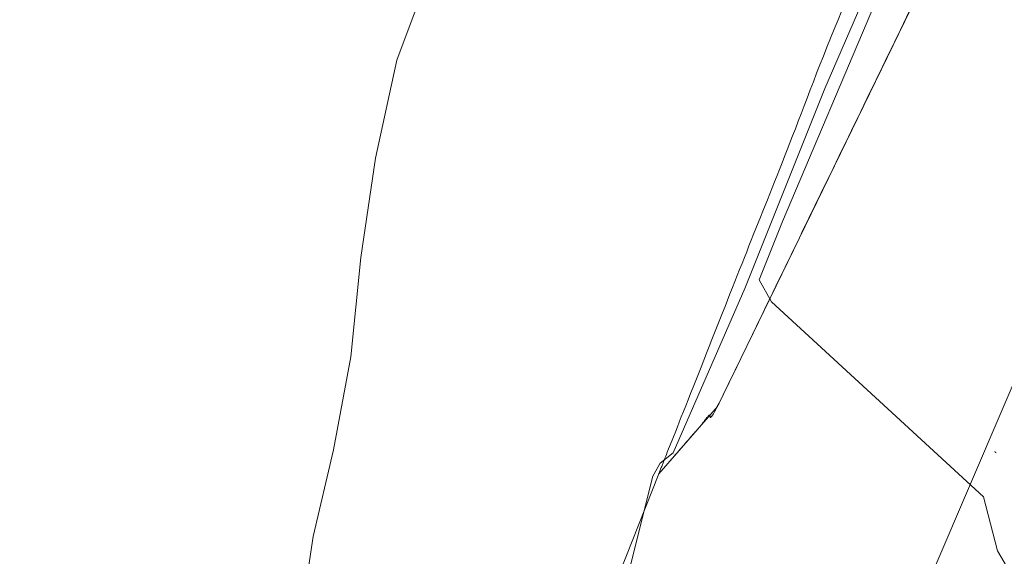
# Model space of a CAD drawing. Units: metres. Extents: x 228999 to 230001, y 3177500 to 3178001.
# Drawn here: x 229045 to 229054, y 3177627 to 3177632 of the extents above; entities that cross this region are included whole.
import ezdxf

# ---------------------------------------------------------------- set-up
doc = ezdxf.new("R2010")
doc.units = ezdxf.units.M
doc.header["$LTSCALE"] = 0.75
for name, pattern in [('BANCAL', [0]), ('DGN3', [12.291144, 8.194096, -4.097048]), ('MUROL', [0])]:
    doc.linetypes.add(name, pattern=pattern)
for name, color, linetype, lineweight, true_color in [('1011', 7, 'Continuous', 0, 0xebc278), ('1346', 7, 'BANCAL', 0, 0x686868), ('1347', 7, 'MUROL', 0, 0xbfbfbf), ('1646', 7, 'Continuous', 0, 0x000000), ('1920', 7, 'Continuous', 0, 0x000000), ('5011', 7, 'Continuous', 0, 0xcdaa66)]:
    doc.layers.add(name, color=color, linetype=linetype, lineweight=lineweight, true_color=true_color)
doc.layers.add('1353', color=1, linetype='DGN3', lineweight=0)
doc.layers.add('1354', color=1, linetype='DGN3', lineweight=0)

msp = doc.modelspace()

# ---------------------------------------------------------------- linework, layer by layer
at = {"layer": '1011', "lineweight": 0, "extrusion": (1.307312583666888e-06, 0, 0.9999999999991455), "elevation": 234.2993745814597, "flags": 128}
msp.add_lwpolyline([(228999.9996938932, 3177520.718756983), (229000.3736938929, 3177520.479000001), (229001.2006938937, 3177520.193), (229002.0266938929, 3177520.175000001), (229003.0796938932, 3177520.422000001), (229003.8956938929, 3177520.795), (229004.6266938934, 3177521.203), (229005.3896938929, 3177521.737), (229006.0476938936, 3177522.284), (229006.8546938936, 3177523.048), (229007.5276938931, 3177523.926000001), (229008.1226938929, 3177524.755999999), (229009.2696938927, 3177526.186000001), (229009.8926938934, 3177526.914999999), (229012.0626938932, 3177529.23), (229012.7586938927, 3177530.088), (229014.6096938934, 3177532.522), (229015.8026938934, 3177534.142000001), (229016.2656938929, 3177534.817), (229017.2976938936, 3177536.382999999), (229017.8206938936, 3177537.083000001), (229018.7516938934, 3177538.621), (229019.7716938932, 3177540.618000001), (229020.1386938936, 3177541.450999999), (229020.4466938929, 3177542.259), (229020.8686938932, 3177543.198999999), (229021.2616938932, 3177543.971999999), (229021.7556938932, 3177544.774), (229023.2346938934, 3177547.488), (229023.8986938934, 3177548.489), (229024.4306938931, 3177549.335000001), (229024.8676938929, 3177550.070000001), (229025.4216938934, 3177550.897), (229026.4856938927, 3177552.589), (229027.0046938931, 3177553.331), (229027.4806938929, 3177554.109999999), (229028.6006938929, 3177555.868000001), (229029.0756938936, 3177556.648), (229030.1616938926, 3177558.321), (229030.6366938931, 3177559.1), (229031.1566938927, 3177559.842), (229031.8116938931, 3177560.698000001), (229032.8306938934, 3177562.159), (229034.5596938927, 3177564.314999999), (229035.1646938931, 3177565.022), (229036.3486938936, 3177566.497), (229036.9146938931, 3177567.16), (229037.4466938929, 3177568.005999999), (229037.9856938927, 3177568.77), (229038.5146938929, 3177569.388000001), (229039.1536938931, 3177570.181), (229040.2496938931, 3177571.463), (229040.8566938929, 3177572.129000001), (229042.6136938931, 3177574.184), (229043.1966938929, 3177574.91), (229043.7916938936, 3177575.74), (229044.1246938931, 3177576.488), (229044.4606938931, 3177577.193), (229044.7416938927, 3177578.077), (229045.1396938929, 3177579.026000001), (229045.5056938931, 3177580.915999999), (229044.5576938934, 3177581.039999999), (229044.7426938929, 3177581.775), (229044.8956938929, 3177582.83), (229045.5096938929, 3177582.715), (229045.9546938931, 3177584.979000001), (229046.1296938931, 3177585.834000001), (229046.4866938929, 3177587.65), (229046.6426938934, 3177588.409), (229046.8396938929, 3177589.301000001), (229047.0226938931, 3177590.252), (229047.2686938934, 3177591.385), (229047.6226938929, 3177593.206), (229047.6306938931, 3177594.077), (229047.6626938929, 3177595.187999999), (229047.6816938931, 3177596.596999999), (229047.7036938931, 3177598.173), (229047.6586938931, 3177598.899), (229047.5956938931, 3177599.743000001), (229047.5656938927, 3177600.41), (229046.8176938931, 3177601.384), (229045.7496938931, 3177602.373), (229045.0686938931, 3177602.916999999), (229044.4686938926, 3177603.469000001), (229044.3446938929, 3177603.994999999), (229044.3596938934, 3177604.862), (229044.1316938934, 3177605.669), (229043.8616938929, 3177606.473), (229043.4106938934, 3177606.973999999), (229042.9366938931, 3177607.762), (229042.0226938931, 3177609.423), (229041.6526938931, 3177610.198000001), (229040.7306938929, 3177611.446), (229037.1996938934, 3177625.213), (229034.2346938934, 3177634.901000001), (229030.4576938926, 3177646.546), (229028.3766938934, 3177653.642000001), (229029.4276938934, 3177655.23), (229030.0356938934, 3177655.896), (229033.7196938929, 3177660.205), (229034.3236938931, 3177660.913000001), (229034.9446938934, 3177661.683), (229036.0586938936, 3177662.987), (229036.6696938931, 3177663.612), (229037.3946938927, 3177664.102), (229038.3436938926, 3177664.362), (229039.1386938936, 3177664.486), (229039.9646938929, 3177664.736), (229040.8056938931, 3177665.049000001), (229041.7076938926, 3177665.119999999), (229042.6446938927, 3177665.006999999), (229044.4336938936, 3177664.549000001), (229045.3636938931, 3177664.251), (229046.2596938929, 3177663.867000001), (229047.2066938936, 3177663.364), (229048.1506938926, 3177662.902000001), (229049.0686938931, 3177662.499), (229049.9556938934, 3177662.239), (229051.6396938929, 3177661.793), (229052.5486938927, 3177661.780999999), (229053.5166938931, 3177661.795), (229054.2346938934, 3177662.098999999), (229054.9916938927, 3177662.447000001), (229055.6906938927, 3177662.997), (229056.3146938936, 3177663.726), (229056.9506938936, 3177664.559), (229057.5266938929, 3177665.367000001), (229058.7036938931, 3177666.924000001), (229059.8366938933, 3177668.517999999), (229060.4256938931, 3177669.43), (229061.6376938933, 3177671.071), (229063.4416938929, 3177673.584000001), (229065.5886938929, 3177676.454), (229066.7156938931, 3177677.862), (229067.8556938929, 3177679.374), (229068.4506938936, 3177680.204), (229069.0326938929, 3177680.93), (229069.5176938933, 3177681.586999999), (229070.5696938933, 3177682.905999999), (229071.0916938933, 3177683.607000001), (229071.5036938929, 3177684.402000001), (229071.6226938929, 3177685.256999999), (229071.4046938933, 3177685.673), (229070.8766938933, 3177686.354000001), (229070.2076938926, 3177687.002), (229067.6216938936, 3177689.213), (229066.2166938933, 3177690.567), (229065.0166938931, 3177691.937000001), (229064.3126938931, 3177692.501), (229060.7876938929, 3177694.596999999), (229060.0106938931, 3177695.030999999), (229059.1426938933, 3177695.582), (229057.5486938926, 3177696.715), (229056.6996938934, 3177697.288000001), (229055.9986938929, 3177697.811000001), (229053.5746938934, 3177699.271), (229052.7386938931, 3177699.68), (229051.0536938927, 3177700.661), (229050.3146938936, 3177701.140000001), (229049.5356938934, 3177701.615), (229048.8786938929, 3177702.1), (229048.1686938929, 3177702.477), (229047.4456938936, 3177703.018999999), (229042.8676938929, 3177706.703), (229040.2606938931, 3177708.931)], dxfattribs=at)
at = {"layer": '1011', "lineweight": 0, "extrusion": (1.805106284655088e-06, 1.12819142790943e-07, 0.9999999999983644), "elevation": 233.7719559252401, "flags": 128}
msp.add_lwpolyline([(229052.4585790368, 3177580.359973645), (229052.0385790371, 3177580.473973645), (229051.2425790368, 3177580.532973646), (229050.5855790371, 3177580.694973646), (229048.8945790366, 3177580.881973645), (229047.9785790373, 3177580.959973646), (229047.152579037, 3177581.137973646), (229046.3315790375, 3177581.219973646), (229045.681579037, 3177581.237973645), (229045.852579037, 3177582.759973646), (229045.8045790368, 3177583.262973646), (229045.9005790366, 3177584.324973645), (229046.0605790368, 3177585.028973645), (229046.369579037, 3177586.653973645), (229046.6645790371, 3177588.085973645), (229046.8615790368, 3177589.080973646), (229047.0795790371, 3177590.075973645), (229047.3215790368, 3177591.096973645), (229047.5465790373, 3177592.476973645), (229047.6755790371, 3177593.323973645), (229047.6865790371, 3177594.117973647), (229047.7365790368, 3177595.129973646), (229047.7475790368, 3177596.451973645), (229047.7475790368, 3177598.014973646), (229047.7525790366, 3177598.422973646), (229047.7635790375, 3177598.711973645), (229047.6565790366, 3177600.257973645), (229047.6215790375, 3177601.024973646), (229047.4675790375, 3177602.267973645), (229047.1785790366, 3177604.369973645), (229047.0005790373, 3177606.139973646), (229046.7125790375, 3177607.183973646), (229046.2145790368, 3177608.603973646), (229046.6045790375, 3177609.637973646), (229046.8465790371, 3177610.501973646), (229047.1165790366, 3177611.265973647), (229047.9855790366, 3177612.817973645), (229048.2935790368, 3177613.625973646), (229048.2045790371, 3177614.237973645), (229047.879579037, 3177614.438973645), (229047.1695790371, 3177614.816973646), (229046.442579037, 3177615.398973646), (229046.0545790368, 3177616.152973646), (229045.999579037, 3177616.848973645), (229046.1185790371, 3177617.703973645), (229046.4015790368, 3177620.406973645), (229046.7305790368, 3177622.267973645), (229046.9285790366, 3177623.170973646), (229047.0495790368, 3177623.983973645), (229047.5145790368, 3177625.958973647), (229047.6645790371, 3177626.939973645), (229047.8495790366, 3177627.737973645), (229048.0095790368, 3177628.595973646), (229048.102579037, 3177629.510973645), (229048.2365790368, 3177630.428973645), (229048.4345790366, 3177631.330973646), (229049.1165790366, 3177633.157973646), (229049.5685790371, 3177635.028973645), (229049.7215790371, 3177635.968973646), (229049.9695790368, 3177636.750973646), (229050.1735790366, 3177637.571973646), (229050.3265790366, 3177638.511973646), (229050.2375790371, 3177639.390973647), (229050.1955790375, 3177640.191973646), (229050.3675790368, 3177641.153973645), (229050.7795790373, 3177641.949973645), (229051.3655790375, 3177642.634973646), (229051.9355790368, 3177643.256973645), (229052.5205790368, 3177643.941973646), (229053.1035790373, 3177644.667973645), (229053.698579037, 3177645.497973645), (229054.3565790368, 3177646.312973645), (229055.3265790365, 3177647.625973646), (229056.2825790368, 3177649.102973646), (229057.727579037, 3177651.195973646), (229059.056579037, 3177652.928973645), (229059.556579037, 3177653.648973646), (229061.238579037, 3177655.883973645), (229061.9185790368, 3177656.678973645), (229064.3875790373, 3177659.387973646), (229065.0235790373, 3177659.953973645), (229065.823579037, 3177660.531973645), (229066.6495790375, 3177661.049973647), (229067.3395790368, 3177661.454973646), (229068.2595790368, 3177661.814973645), (229069.1495790375, 3177662.049973647), (229070.0005790373, 3177662.239973646), (229070.908579037, 3177662.496973645), (229071.7185790365, 3177662.951973645), (229072.4075790367, 3177663.624973645), (229073.749579037, 3177665.193973646), (229075.2315790367, 3177667.330973646), (229075.760579037, 3177668.217973646), (229076.9845790372, 3177670.498973645), (229077.4475790368, 3177671.174973647), (229077.9725790372, 3177672.102973646), (229078.476579037, 3177673.048973646), (229078.8815790372, 3177673.926973645), (229079.3535790372, 3177674.746973645), (229079.8475790372, 3177675.548973646), (229080.2405790375, 3177676.321973646), (229080.7695790365, 3177677.208973647), (229081.2925790365, 3177677.909973646), (229081.8495790365, 3177678.695973646), (229082.1625790368, 3177679.425973646), (229082.204579037, 3177679.626973646), (229082.254579037, 3177679.780973645), (229082.3105790367, 3177679.925973646), (229082.5635790372, 3177680.313973645), (229082.8725790367, 3177680.813973645), (229083.204579037, 3177681.667973645), (229083.2795790372, 3177682.560973646), (229083.0545790367, 3177683.326973645), (229082.653579037, 3177683.707973646), (229081.9185790367, 3177684.144973645), (229081.135579037, 3177684.393973645), (229080.198579037, 3177684.773973646), (229079.2365790367, 3177685.213973645), (229078.4915790365, 3177685.506973645), (229077.658579037, 3177685.873973645), (229076.9455790375, 3177686.292973645), (229074.3925790372, 3177687.556973645), (229069.6835790375, 3177690.281973645), (229068.8655790375, 3177690.712973645), (229067.278579037, 3177691.496973645), (229065.6905790365, 3177692.547973646), (229065.0125790373, 3177693.051973645), (229064.2825790368, 3177693.674973647), (229063.4525790368, 3177694.269973645), (229062.6255790373, 3177694.823973645), (229060.198579037, 3177696.324973645), (229057.7645790368, 3177697.907973646), (229057.0075790375, 3177698.364973646), (229056.3095790365, 3177698.845973646), (229054.7475790368, 3177699.837973645), (229053.1285790368, 3177700.762973646), (229052.1725790375, 3177701.388973646), (229051.3605790366, 3177702.005973645), (229049.1825790373, 3177703.753973646), (229048.516579037, 3177704.360973645), (229047.8435790366, 3177705.050973646), (229047.2345790373, 3177705.724973645), (229046.504579037, 3177706.348973645), (229045.7725790371, 3177707.012973646), (229045.0245790375, 3177707.614973646), (229044.1685790368, 3177708.269973645), (229043.8935790373, 3177708.457973646)], dxfattribs=at)
at = {"layer": '1011', "lineweight": 0, "extrusion": (-6.758217993078036e-07, 4.223886245673772e-08, 0.9999999999997707), "elevation": 231.9794125880149, "flags": 128}
msp.add_lwpolyline([(229061.4591567381, 3177578.836990204), (229062.2631567386, 3177579.043990205), (229062.9941567384, 3177579.451990204), (229063.6081567384, 3177580.035990205), (229064.1751567381, 3177580.698990203), (229064.6821567384, 3177581.336990204), (229065.2241567388, 3177582.059990205), (229065.7811567388, 3177582.845990205), (229066.7911567386, 3177584.429990204), (229067.7071567388, 3177586.171990205), (229068.1471567384, 3177586.865990205), (229068.9361567381, 3177588.639990205), (229069.3711567386, 3177589.415990204), (229070.2451567384, 3177590.886990204), (229070.9421567381, 3177592.613990204), (229071.2141567381, 3177593.328990204), (229071.4571567388, 3177593.785990205), (229072.1141567384, 3177595.142990204), (229072.5031567379, 3177595.765990206), (229072.8681567381, 3177596.639990205), (229073.2011567389, 3177597.386990204), (229073.4871567381, 3177598.213990204), (229073.6851567379, 3177599.115990205), (229073.7721567383, 3177600.112990204), (229073.6601567386, 3177601.011990204), (229073.2811567388, 3177601.909990204), (229072.7471567388, 3177602.671990205), (229072.1121567381, 3177603.405990204), (229071.5061567384, 3177604.039990203), (229070.9971567388, 3177604.741990205), (229070.2961567384, 3177605.532990205), (229068.4111567386, 3177607.488990204), (229067.1131567384, 3177608.789990203), (229065.7671567384, 3177610.168990205), (229064.3751567384, 3177611.358990204), (229063.6841567388, 3177612.026990205), (229063.1561567388, 3177612.707990205), (229062.5501567381, 3177613.340990204), (229061.8651567386, 3177613.925990205), (229061.2651567381, 3177614.477990204), (229060.6551567386, 3177615.151990205), (229060.1051567388, 3177615.850990205), (229058.7311567381, 3177618.135990204), (229058.2191567379, 3177618.878990205), (229057.6501567388, 3177619.556990204), (229056.4531567381, 3177620.885990204), (229055.7871567379, 3177621.493990205), (229055.0611567381, 3177622.075990204), (229054.1991567384, 3177622.544990204), (229053.2811567388, 3177622.678990204), (229052.5941567379, 3177622.501990205), (229051.8821567386, 3177622.115990205), (229051.5221567384, 3177622.232990203), (229050.9921567379, 3177622.685990205), (229050.3101567379, 3177623.230990205), (229049.7601567381, 3177623.929990204), (229049.7851567386, 3177624.405990204), (229050.5071567386, 3177626.353990205), (229050.7931567379, 3177627.495990204), (229050.8621567381, 3177627.613990204), (229050.9801567388, 3177627.708990206), (229051.6421567384, 3177629.225990205), (229052.3791567381, 3177631.068990204), (229052.8391567381, 3177632.134990205), (229053.3791567381, 3177633.147990204), (229054.1691567381, 3177634.727990204), (229055.0501567381, 3177636.582990205), (229055.9591567381, 3177638.399990205), (229056.4781567384, 3177639.287990205), (229057.1231567381, 3177640.373990204), (229057.5251567388, 3177641.136990204), (229057.7451567384, 3177641.485990204), (229057.8871567384, 3177641.725990205), (229058.3771567386, 3177642.525990205), (229058.7131567388, 3177643.048990205), (229059.1371567384, 3177643.683990205), (229059.5191567386, 3177644.305990204), (229059.9961567386, 3177644.996990204), (229060.6541567384, 3177645.963990204), (229061.2071567388, 3177646.851990204), (229062.2591567379, 3177648.457990205), (229063.0361567386, 3177649.694990205), (229063.8651567386, 3177650.813990204), (229064.8791567381, 3177652.050990205), (229067.5631567384, 3177655.604990205), (229070.7361567379, 3177660.009990205), (229071.9701567381, 3177661.632990204), (229073.6921567381, 3177664.138990205), (229075.4861567379, 3177666.828990204), (229076.6971567381, 3177668.868990205), (229077.6711567383, 3177670.527990205), (229078.2631567386, 3177671.580990205), (229079.2641567388, 3177673.389990205), (229080.0141567388, 3177674.719990205), (229080.8561567381, 3177676.179990204), (229081.4271567386, 3177677.302990204), (229081.8231567381, 3177678.034990204), (229082.6281567379, 3177679.603990205), (229082.9961567386, 3177680.436990205), (229083.2451567383, 3177681.218990205), (229083.5341567383, 3177682.004990205), (229083.7561567383, 3177682.846990203), (229084.3151567388, 3177684.664990203), (229084.5571567383, 3177685.528990204), (229084.5941567378, 3177686.376990205), (229084.2841567383, 3177686.909990204), (229083.6971567381, 3177687.296990205), (229082.9681567388, 3177687.652990205), (229081.4631567388, 3177688.441990205), (229079.8381567388, 3177689.180990204), (229079.0551567381, 3177689.428990204), (229078.1841567388, 3177689.752990205), (229077.4551567383, 3177690.107990203), (229077.4141567383, 3177690.104990205), (229074.4641567381, 3177691.173990205), (229073.4831567383, 3177691.591990205), (229071.8921567384, 3177692.415990204), (229070.2291567386, 3177693.378990205), (229068.5501567381, 3177694.278990204), (229067.7081567379, 3177694.769990204), (229066.0071567386, 3177695.687990203), (229065.2561567384, 3177696.062990203), (229064.4451567386, 3177696.411990205), (229062.8381567388, 3177697.172990205), (229061.3211567388, 3177697.857990203), (229060.4591567381, 3177698.326990204), (229059.6161567388, 3177698.817990204), (229058.8651567386, 3177699.191990205), (229058.0231567384, 3177699.682990205), (229057.3471567384, 3177700.145990204), (229056.0501567381, 3177701.178990204), (229055.3641567384, 3177701.763990205), (229054.6641567384, 3177702.286990205), (229053.8311567386, 3177702.654990204), (229053.0701567386, 3177703.151990205), (229052.2901567384, 3177703.626990205), (229051.5201567379, 3177704.247990204), (229050.8981567384, 3177704.817990204), (229050.3481567386, 3177705.516990205), (229049.8551567388, 3177706.282990205), (229049.2741567386, 3177706.855990205), (229047.7751567388, 3177707.831990205), (229047.5581567386, 3177708.016990205)], dxfattribs=at)
at = {"layer": '1011', "lineweight": 0, "extrusion": (0, -9.302721574455114e-09, 1), "elevation": 230.9704396668085, "flags": 128}
msp.add_lwpolyline([(229075.5, 3177600.55000215), (229071.0659999995, 3177606.324002148), (229069.1380000002, 3177608.654002148), (229061.2249999995, 3177617.916002148), (229055.5269999998, 3177624.635002149), (229054.813, 3177625.406002149), (229054.4979999998, 3177625.906002149), (229053.9699999998, 3177626.806002149), (229053.841, 3177627.306002149), (229051.8880000002, 3177629.103002149), (229051.773, 3177629.305002149), (229051.9900000003, 3177629.84500215), (229052.846, 3177631.865002149), (229053.7939999998, 3177633.484002148), (229054.346, 3177634.62900215), (229054.767, 3177635.55000215), (229055.5700000002, 3177637.182002149), (229056.4390000002, 3177638.775002149), (229056.926, 3177639.80100215), (229057.5949999998, 3177641.086002148), (229057.9110000003, 3177641.678002148), (229058.404, 3177642.52700215), (229058.8260000005, 3177643.15200215), (229059.4510000005, 3177644.126002149), (229061.5010000003, 3177646.988002149), (229062.13, 3177647.88800215), (229062.5439999998, 3177648.574002148), (229063.8990000002, 3177650.40200215), (229065.2589999995, 3177651.99300215), (229065.9359999998, 3177652.829002149), (229066.6160000005, 3177653.625002149), (229067.7369999998, 3177655.115002149), (229069.4000000005, 3177657.06000215), (229069.87, 3177657.11700215), (229070.2800000002, 3177656.881002148), (229071.0310000005, 3177656.507002148), (229071.8320000005, 3177656.281002149), (229072.0949999998, 3177656.216002149)], dxfattribs=at)
at = {"layer": '1346'}
msp.add_open_spline([(229050.8480000002, 3177627.516000001, 232.9799999999959), (229050.915, 3177627.685000001, 232.9780000000028), (229052.727, 3177632.264, 232.75), (229055.6799999998, 3177638.346999999, 232.75), (229055.9850000002, 3177638.823000001, 232.75)], degree=1, dxfattribs=at)
at = {"layer": '1347', "extrusion": (0.8015208720383102, -0.3094666019106967, 0.5116587866818991), "elevation": -799661.3478209748, "flags": 128}
msp.add_lwpolyline([(3046834.009857055, 476481.3111376998), (3046843.717240075, 476480.6500485118), (3046849.0240884, 476480.5650846595)], dxfattribs=at)
at = {"layer": '1353', "lineweight": 0}
msp.add_open_spline([(229050.8480000002, 3177627.516000001, 231.1739999999991), (229051.3890000005, 3177628.139, 231.1030000000028), (229054.7860000003, 3177635.132999999, 230.5350000000035), (229058.4749999995, 3177642.356000001, 229.8959999999934), (229064.2309999998, 3177650.488, 230.2510000000038), (229069.1900000005, 3177657.295, 231.1739999999991), (229075.9450000002, 3177667.155, 231.528999999995), (229080.9800000005, 3177675.617000001, 231.8129999999946), (229082.3039999995, 3177679.796, 231.8129999999946)], degree=1, dxfattribs=at)
at = {"layer": '1354', "lineweight": 0}
msp.add_open_spline([(229075.7000000002, 3177601.379000001, 229.6450000000041), (229054.3569999998, 3177627.223, 230.0620000000054), (229053.9450000002, 3177627.723, 230.0709999999963)], degree=1, dxfattribs=at)
at = {"layer": '1646', "lineweight": 0}
for points in [[(229028.795, 3177577.367000001, 236.599000000002), (229032.8090000005, 3177585.698000001, 235.818299999999), (229036.4340000005, 3177593.070000001, 235.4671999999991), (229041.8899999998, 3177605.380999999, 234.7167999999947), (229045.0839999998, 3177613.647, 233.2391999999963), (229048.8959999998, 3177622.581, 232.4018000000069), (229050.8480000002, 3177627.516000001, 232.9618000000046), (229051.3890000005, 3177628.139, 231.1022999999986), (229054.7860000003, 3177635.132999999, 230.5516999999963), (229058.4749999995, 3177642.356000001, 229.9024999999965), (229064.2309999998, 3177650.488, 230.2468999999983), (229069.1900000005, 3177657.295, 231.1692999999941), (229075.9450000002, 3177667.155, 231.5332999999955), (229080.9800000005, 3177675.617000001, 231.8098999999929), (229082.3039999995, 3177679.796, 231.8209999999963), (229082.9050000002, 3177681.155, 233), (229084.5810000002, 3177686.081, 231.9992999999959), (229085.545, 3177690.564, 230.1820000000007), (229085.688, 3177692.199999999, 229.7155999999959), (229085.8169999998, 3177693.679, 229.3178000000044), (229086.3200000002, 3177694.827, 228.8987999999954), (229088.478, 3177694.854000001, 228.8043999999936)], [(229089.523, 3177656.645, 231.2219999999943), (229086.7359999995, 3177652.853, 231.0301000000036), (229079.5089999995, 3177653.628, 231.0489999999991), (229077.4649999998, 3177653.836999999, 230.9303999999975), (229072.0499999998, 3177654.391000001, 230.7400999999954), (229070.8030000002, 3177654.518999999, 230.6573000000062), (229069.569, 3177652.963, 230.0561000000016), (229068.9730000002, 3177652.210999999, 229.9922999999981), (229064.4630000005, 3177646.264, 229.6255999999994), (229062.9050000002, 3177644.002, 229.1083999999973), (229062.4900000003, 3177643.399, 229.0699000000022), (229060.898, 3177641.086999999, 228.995299999995), (229057.8030000002, 3177635.844000001, 229.5007999999943), (229055.71, 3177631.892999999, 229.7945999999938), (229055.3099999995, 3177631.138000001, 229.8996000000043), (229053.392, 3177626.657, 231.7801000000036), (229051.2079999995, 3177620.300000001, 232.2097999999969), (229047.7920000005, 3177612.557, 233), (229045.9680000005, 3177609.050000001, 233.1368999999977), (229044.5209999998, 3177606.268999999, 233.8080000000045)]]:
    msp.add_polyline3d(points, dxfattribs=at)
at = {"layer": '1920', "lineweight": 0}
msp.add_open_spline([(229000, 3177724.456431759, 224.9939420600186), (229002.4989999998, 3177723.0132, 225.9375), (229003.5909000001, 3177720.265000001, 229.3280999999988), (229004.8673999999, 3177717.375900001, 231.8125), (229007.5767000001, 3177713.685799999, 233.9219000000012), (229007.5820000005, 3177711.984999999, 234.8056999999972), (229007.9340000005, 3177711.967, 235.0004000000044), (229009.307, 3177711.898, 235.071100000001), (229024.2000000002, 3177711.15, 235.1434000000008), (229032.8990000002, 3177709.948000001, 235.0454000000027), (229034.085, 3177709.784, 235.0142999999953), (229034.631, 3177709.709000001, 235), (229035.852, 3177709.539999999, 234.6796999999933), (229040.261, 3177708.931, 233.998900000006), (229042.2999999998, 3177708.65, 233.4440000000031), (229043.8940000002, 3177708.458000001, 232.9997000000003), (229047.5580000003, 3177708.017000001, 232.0017999999982), (229052.7139999998, 3177707.396, 231.0001000000047), (229053.0999999995, 3177707.35, 230.5035999999964), (229053.4630000005, 3177707.325999999, 230.0023999999976), (229055.074, 3177707.221999999, 228.9958999999944), (229056.665, 3177707.118000001, 228.0048999999999), (229058.1090000002, 3177707.025, 227.0051999999996), (229060.1610000003, 3177706.892000001, 225.9980000000069), (229062.0930000005, 3177706.767000001, 225.0002999999997), (229063.4680000005, 3177706.676999999, 224.0043000000005), (229063.9000000005, 3177706.65, 223.6840999999986), (229065.0420000005, 3177706.447000001, 223.0013999999937), (229066.8049999998, 3177706.135, 222.0017999999982), (229068.8559999998, 3177705.772, 221), (229071.2769999998, 3177705.343, 219.9958000000042), (229073.5, 3177704.949999999, 219.3263000000006), (229076.307, 3177704.691, 218.8791999999958), (229085.4000000005, 3177703.85, 218.7504000000044), (229093.5999999995, 3177703.65, 219.3407000000007), (229094.886, 3177704.138000001, 219.0016999999934), (229097.1600000002, 3177705.003, 217.9964999999938), (229099.147, 3177705.756999999, 217.0037000000011), (229101.0269999998, 3177706.471999999, 216.0013999999937), (229103.5999999995, 3177707.449999999, 215.5893000000069), (229117.7000000002, 3177709.050000001, 215.8366999999998), (229119.773, 3177709.151000001, 216), (229124.7850000002, 3177709.397, 217.0035999999964), (229128.9529999998, 3177709.602, 217.9992999999959), (229132.397, 3177709.771, 218.9980999999971), (229134, 3177709.85, 219.3274999999994), (229143.9000000005, 3177712.65, 219.5767999999953), (229146.9000000005, 3177713.35, 219.3491000000067), (229147.6109999995, 3177713.001, 219.9986999999965), (229149.0300000002, 3177712.304, 220.995299999995), (229149.108, 3177712.266000001, 221.0503000000026), (229150.4519999995, 3177711.607000001, 222.0035999999964), (229152.005, 3177710.845000001, 223.0053000000044), (229152.2000000002, 3177710.75, 223.1218999999983), (229154.87, 3177710.037, 224.0035000000062), (229155.5980000002, 3177709.843, 224.0693000000028), (229158.2000000002, 3177709.15, 224.3040999999939), (229160.6239999998, 3177707.853, 224.9961000000039), (229162.5, 3177706.85, 225.4557000000059), (229162.9749999995, 3177706.456, 225.6456000000035), (229167.7999999998, 3177702.449999999, 225.3847999999998), (229171.1780000002, 3177698.41, 225.0166000000027), (229172.7149999998, 3177696.571, 225), (229172.9000000005, 3177696.35, 224.9615000000049), (229177.2000000002, 3177695.449999999, 224.4220000000059), (229180.3890000005, 3177694.376, 223.9998000000051), (229187.5999999995, 3177691.949999999, 223.2361999999994), (229189.8609999995, 3177690.997, 223), (229191.4000000005, 3177690.35, 222.8145999999979), (229192.2400000003, 3177688.798, 222.7370999999985), (229192.324, 3177688.643999999, 222.7290999999968), (229192.58, 3177688.17, 222), (229192.7000000002, 3177687.949999999, 221.9419000000053), (229192.569, 3177684.239, 221.420100000003), (229192.5439999998, 3177683.523, 221), (229192.522, 3177682.884, 220.9738999999972), (229192.5, 3177682.25, 220.9481999999989), (229183.9919999995, 3177669.934, 220.4303000000073), (229183.4160000002, 3177669.1, 219.8794000000053), (229183.147, 3177668.710000001, 219.8815000000031), (229182, 3177667.050000001, 219.8908999999985), (229172.7000000002, 3177653.550000001, 219.960500000001), (229161.2000000002, 3177636.35, 219.5093999999954), (229158.2000000002, 3177631.949999999, 219.8114999999962), (229158.272, 3177631.805, 218.9991000000009), (229158.3949999995, 3177631.559, 218.9550000000017), (229158.409, 3177631.532, 218.9501000000018), (229158.4119999995, 3177631.525, 218.9489000000031), (229159.1150000003, 3177630.118000001, 218.6964000000007), (229159.5, 3177629.35, 218.5583999999944), (229152.9000000005, 3177620.25, 218), (229152.8760000003, 3177620.211999999, 217.9796999999962), (229151.7410000005, 3177618.403999999, 217.0059999999939), (229151.29, 3177617.686000001, 215.9998999999953), (229150.2000000002, 3177615.949999999, 215.8926999999967), (229146.4000000005, 3177605.949999999, 215.3643000000011), (229140.0999999995, 3177591.85, 215.477899999998), (229141.5659999995, 3177586.558, 215.4231), (229141.745, 3177585.912, 218.5599999999977), (229142.4000000005, 3177583.550000001, 218.5663000000059), (229143.9479999998, 3177581.343, 218.5512000000017), (229144.0580000003, 3177581.187000001, 218.5500999999931), (229144.0719999998, 3177581.166999999, 218.4468999999954), (229144.2989999995, 3177580.844000001, 216.7131999999983), (229144.659, 3177580.332, 216.6588000000047), (229145.7000000002, 3177578.85, 216.5512000000017), (229146.6519999998, 3177577.631999999, 216.4530999999988), (229151.7999999998, 3177571.050000001, 216.0130000000063), (229151.8399999998, 3177571.036, 216.0007000000041), (229156.2070000005, 3177569.595000001, 215.0016000000032), (229162.0999999995, 3177567.65, 214.1138999999966), (229162.8449999998, 3177567.455, 214.0002999999997), (229166.483, 3177566.507999999, 212.9998000000051), (229170.3389999998, 3177565.504000001, 211.9992999999959), (229171.7000000002, 3177565.15, 211.6573000000062), (229171.704, 3177565.148, 211.6573000000062), (229176.4900000003, 3177562.858999999, 211.0001999999949), (229181.8320000005, 3177560.304, 210.0982999999978), (229182.4189999998, 3177560.023, 209.9997000000003), (229185.5, 3177558.550000001, 209.5861000000004), (229186.6739999995, 3177558.452, 209.3573999999935), (229187.6430000002, 3177558.371, 209.1690999999992), (229187.9000000005, 3177558.35, 209.1223999999929), (229188.2819999995, 3177558.869000001, 208.9998000000051), (229191.6109999995, 3177563.392999999, 208.0871999999945), (229191.7999999998, 3177563.65, 208.0353999999934), (229191.961, 3177563.744000001, 207.9961999999941), (229192.0710000005, 3177563.808, 207.905700000003), (229193.1670000005, 3177564.449999999, 207.0008999999991), (229197.1610000003, 3177566.789000001, 205.9998999999953), (229202.9000000005, 3177570.15, 205.7529000000068), (229218.0999999995, 3177576.949999999, 205.0310999999929), (229220.62, 3177578.443, 205), (229221.7089999998, 3177579.088, 204.0002999999997), (229222.5710000005, 3177579.598, 204.5204999999987), (229223.0470000003, 3177579.880000001, 204.8083000000042), (229224.0190000002, 3177580.456, 203), (229239.9869999998, 3177589.916999999, 202.9851999999955), (229240.812, 3177590.405999999, 202.9995999999956), (229240.8490000005, 3177590.427999999, 202.8781000000017), (229241.369, 3177590.736, 204.3583000000071), (229241.6670000005, 3177590.912, 204.0001999999949), (229247.2999999998, 3177594.25, 203.994200000001), (229248.9000000005, 3177592.949999999, 203.841499999995), (229249.5300000002, 3177592.949999999, 203.8157000000065), (229249.6739999995, 3177592.949999999, 203.8380000000034), (229249.8389999998, 3177592.949999999, 204.9930000000022), (229249.9900000003, 3177592.949999999, 205.9345999999932), (229250.097, 3177592.949999999, 206.6012999999948), (229251.0300000002, 3177592.949999999, 206.3217000000004), (229251.194, 3177592.949999999, 206.269100000005), (229253.5499999998, 3177592.949999999, 205.5135000000009), (229254.0080000005, 3177592.949999999, 205.3665999999939), (229254.3099999995, 3177592.949999999, 205.2697999999946), (229254.5, 3177592.949999999, 205.2087999999931), (229254.864, 3177592.911, 205.0834999999934), (229255.1059999998, 3177592.885, 204.9997000000003), (229259.2000000002, 3177592.449999999, 204.0271999999968), (229258.9000000005, 3177588.050000001, 204.0007000000041), (229258.909, 3177588.039999999, 203.9995999999956), (229259.545, 3177587.419, 203.9256000000023), (229260.955, 3177586.044, 203.7687000000005), (229261.273, 3177585.733999999, 203.0280000000057), (229261.6859999998, 3177585.331, 201.9943000000058), (229261.8899999998, 3177585.131999999, 201.5102000000043), (229262.789, 3177584.255999999, 201.5120000000024), (229263, 3177584.050000001, 201.5148999999947), (229272.4000000005, 3177576.449999999, 201.5087000000058), (229276.9000000005, 3177567.85, 201.0029000000068), (229277.6670000005, 3177567.187999999, 201.0004000000044), (229278.7249999995, 3177566.276000001, 201.0013000000035), (229295.4699999998, 3177559.239, 200.5981999999931), (229297.0089999995, 3177562.824999999, 200.5896000000066), (229304.477, 3177562.695000001, 200.7315999999992), (229304.8930000002, 3177562.687999999, 200.6251999999949), (229304.9460000005, 3177562.687000001, 199.0742000000027), (229304.9850000002, 3177562.686000001, 199.0161999999982), (229307.2139999998, 3177562.648, 199.9982000000018), (229331.631, 3177562.227, 198.9983999999968), (229333.8619999998, 3177562.189, 198.6811000000016), (229334.0190000002, 3177563.066, 198.9985000000015), (229334.4009999995, 3177565.185000001, 199.9973999999929), (229334.8509999998, 3177567.686000001, 200.9977999999974), (229335.483, 3177571.198000001, 201.9988000000012), (229336.0650000005, 3177574.426999999, 202.9196999999986), (229336.0990000005, 3177574.606000001, 202.9706000000006), (229336.1229999998, 3177574.710999999, 203.0001000000047), (229336.2470000005, 3177575.244000001, 203.1735000000044), (229336.438, 3177575.869000001, 203.3727999999974), (229336.6679999995, 3177576.482000001, 203.5647000000026), (229336.938, 3177577.078, 203.7473000000027), (229337.2470000005, 3177577.655, 203.9198999999935), (229337.4179999995, 3177577.931, 204.0004000000044), (229337.5920000002, 3177578.210999999, 204.0672999999952), (229337.9730000002, 3177578.743000001, 204.1833000000042), (229338.3880000002, 3177579.249, 204.2776000000013), (229338.836, 3177579.726, 204.341499999995), (229339.313, 3177580.173, 204.3962000000029), (229339.819, 3177580.589, 204.474000000002), (229340.3509999998, 3177580.970000001, 204.5460000000021), (229340.9060000005, 3177581.314999999, 204.605899999995), (229341.4840000002, 3177581.624, 204.6527999999962), (229342.08, 3177581.893999999, 204.686400000006), (229342.579, 3177582.085000001, 204.703800000003), (229351.3909999998, 3177585.195000001, 204.726800000004), (229356.5939999995, 3177587.032, 204.7206000000006), (229356.7079999995, 3177587.071, 204.7275999999983), (229357.3339999998, 3177587.261, 204.7593999999954), (229357.971, 3177587.41, 204.7690000000002), (229358.6160000005, 3177587.516000001, 204.7464999999938), (229359.2680000002, 3177587.581, 204.7167999999947), (229359.9220000003, 3177587.601, 204.6723000000056), (229360.5760000005, 3177587.581, 204.6147999999957), (229361.228, 3177587.516000001, 204.5249999999942), (229361.8729999998, 3177587.41, 204.4012999999977), (229362.511, 3177587.261, 204.2932000000001), (229362.6689999998, 3177587.217, 204.2621999999974), (229363.7970000003, 3177586.893999999, 204.0019000000029), (229366.1100000002, 3177586.232999999, 203.0010000000038), (229368.2070000005, 3177585.634, 202.0023999999976), (229373.2659999998, 3177584.189, 201.0007000000041), (229375.9239999995, 3177583.43, 200.2281999999977), (229375.9630000005, 3177583.418, 200.2168999999994), (229376.0310000005, 3177583.399, 200.1971000000049), (229376.7139999998, 3177583.204, 199.9940999999963), (229377.63, 3177582.942, 198.9995000000054), (229378.6380000002, 3177582.653999999, 198.0013000000035), (229379.852, 3177582.307, 196.9986000000063), (229381.3849999998, 3177581.869000001, 196.0031000000017), (229382.1500000005, 3177581.651000001, 195.0001000000047), (229384.1339999995, 3177581.084000001, 193.9945000000007), (229385.7529999995, 3177580.622, 193.2017999999953), (229386.182, 3177580.487, 192.9994000000006), (229386.221, 3177580.475, 192.9858999999997), (229386.8339999998, 3177580.244999999, 192.7801000000036), (229387.4299999998, 3177579.975, 192.6141000000061), (229387.6009999998, 3177579.881999999, 192.5553999999975), (229387.7529999995, 3177579.801000001, 189.9958000000042), (229388.006, 3177579.665999999, 189.7718000000023), (229392.3779999995, 3177577.841, 185.0020999999979), (229395.494, 3177576.539999999, 179.934699999998), (229395.8909999998, 3177576.374, 174.710699999996), (229397.262, 3177575.801999999, 174.9959999999992), (229398.6969999998, 3177575.204, 173.3185999999987), (229406.9289999995, 3177563.335000001, 173.1254999999946), (229409.5880000005, 3177560.527000001, 172.334600000002), (229412.7570000002, 3177558.012, 171.2247999999963), (229412.779, 3177557.979000001, 171.2507000000041), (229412.8710000002, 3177557.839, 171.3629999999976), (229415.909, 3177553.254000001, 174.9918999999936), (229417.2429999998, 3177551.24, 175.9949000000051), (229418.5480000005, 3177549.27, 176.1821000000054), (229421.4639999998, 3177544.869000001, 176.998900000006), (229422.8320000005, 3177542.804, 177.9934999999969), (229423.5439999998, 3177541.729000001, 178.9951000000001), (229423.9680000005, 3177541.089, 180.0026999999973), (229425.8229999998, 3177538.51, 180.903999999995), (229426.2709999998, 3177537.975, 180.9870999999985), (229426.3049999998, 3177537.929, 181.0004000000044), (229426.9589999998, 3177537.047000001, 181.6883999999991), (229428.597, 3177534.102, 182.0046000000002), (229430.9330000003, 3177530.574999999, 181.9994000000006), (229434.6270000002, 3177525.001, 181.324099999998), (229434.9500000002, 3177524.478, 181.2189999999973), (229435.2589999995, 3177523.901000001, 181.2382000000071), (229435.529, 3177523.306, 181.4357000000018), (229435.7240000005, 3177522.798, 181.4621000000043), (229437.7019999995, 3177517.174000001, 180.7795999999944), (229438.9110000003, 3177513.737, 180.9945000000007), (229439.994, 3177510.659, 179.9967000000033), (229441.7980000005, 3177505.532, 179.001099999994), (229442.0429999995, 3177504.835999999, 178.6977000000043), (229443.5549999998, 3177500.538000001, 177.7406000000046), (229443.5920000002, 3177500.432, 177.7268999999942), (229443.7230000002, 3177500, 177.6845999999932)], degree=1, dxfattribs=at)
at = {"layer": '5011', "lineweight": 0, "extrusion": (-2.694262815207195e-08, 1.683914259504497e-09, 0.9999999999999998), "elevation": 189.9991815080743, "flags": 128}
msp.add_lwpolyline([(229000.000005119, 3177934.916163963), (229003.5490051185, 3177935.093999681), (229015.210005119, 3177936.924999681), (229028.8840051185, 3177940.171999681), (229036.921005119, 3177941.66899968), (229047.444005119, 3177944.34099968), (229055.9420051188, 3177945.947999681), (229067.097005119, 3177946.936999681), (229072.9220051193, 3177946.64499968), (229075.4480051188, 3177946.173999681), (229086.755005119, 3177942.288999681), (229089.505005119, 3177940.927999679), (229094.262005119, 3177938.07899968), (229100.6850051185, 3177933.30699968), (229109.898005119, 3177926.12199968), (229113.630005119, 3177921.970999681), (229115.5870051192, 3177920.23999968), (229118.853005119, 3177915.90799968), (229124.569005119, 3177909.88499968), (229128.4010051185, 3177906.21799968), (229131.131005119, 3177904.54399968), (229137.392005119, 3177900.265999681), (229149.694005119, 3177894.99099968), (229156.8450051188, 3177892.15799968), (229161.9520051185, 3177890.50199968), (229171.1890051193, 3177885.61199968), (229184.1390051195, 3177881.20099968), (229194.2410051195, 3177878.45599968), (229202.1830051193, 3177877.23599968), (229223.347005119, 3177876.617999681), (229240.228005119, 3177875.28499968), (229256.3490051195, 3177872.27499968), (229269.8600051193, 3177869.04299968), (229291.6510051185, 3177867.02999968), (229299.625005119, 3177865.84099968), (229310.312005119, 3177865.309999681), (229340.4480051188, 3177864.609999679), (229348.522005119, 3177863.66899968), (229359.2360051186, 3177861.59999968), (229364.5070051193, 3177860.253999681), (229377.2370051187, 3177855.81699968), (229390.2320051187, 3177853.31799968), (229392.8500051185, 3177852.56699968), (229402.364005119, 3177848.83199968), (229405.853005119, 3177847.74699968), (229411.2600051188, 3177846.836999679), (229414.0930051195, 3177845.86099968), (229423.9390051192, 3177841.52199968), (229428.8670051185, 3177838.927999679), (229432.841005119, 3177835.76099968), (229438.6340051185, 3177829.85299968), (229442.9520051185, 3177826.61499968), (229450.7540051187, 3177819.40599968), (229460.971005119, 3177810.821999681), (229470.2710051188, 3177800.53399968), (229473.370005119, 3177796.194999681), (229483.4560051192, 3177775.18899968), (229492.7570051192, 3177746.04399968), (229498.7570051192, 3177734.231999681), (229501.4450051192, 3177729.71399968), (229504.330005119, 3177722.900999681), (229510.068005119, 3177706.54599968), (229513.4410051185, 3177701.79199968), (229516.858005119, 3177700.300999681), (229522.0870051192, 3177699.86599968), (229530.153005119, 3177698.61199968), (229549.5470051192, 3177693.32899968), (229560.1350051188, 3177691.231999681), (229562.6860051187, 3177690.29399968), (229564.8830051195, 3177688.95599968), (229569.295005119, 3177685.74699968), (229575.3230051188, 3177680.492999681), (229579.892005119, 3177677.28099968), (229590.295005119, 3177668.59799968), (229594.9560051192, 3177665.25799968), (229596.796005119, 3177663.458999681), (229599.8680051187, 3177659.276999681), (229603.8250051192, 3177655.387999681), (229613.8210051195, 3177642.66799968), (229618.0240051192, 3177635.823999679), (229622.648005119, 3177629.56699968), (229624.8400051187, 3177628.04199968), (229627.392005119, 3177627.165999679), (229629.989005119, 3177626.854999681), (229635.4620051192, 3177627.41799968), (229645.568005119, 3177631.57599968), (229653.438005119, 3177634.028999679), (229657.7590051185, 3177634.994999679), (229659.7410051195, 3177636.58099968), (229661.755005119, 3177639.54599968), (229658.6500051195, 3177642.37299968), (229661.085005119, 3177643.194999681), (229665.6440051192, 3177646.320999681), (229667.352005119, 3177648.25799968), (229671.6450051185, 3177654.74699968), (229673.4750051185, 3177656.52399968), (229677.7200051188, 3177659.62599968), (229684.6840051195, 3177663.63699968), (229689.1160051195, 3177666.671999681), (229691.1040051192, 3177668.47699968), (229692.6340051185, 3177670.888999681), (229696.012005119, 3177678.528999679), (229696.9190051187, 3177681.08099968), (229697.3550051195, 3177683.643999679), (229697.6730051195, 3177694.64899968), (229697.4470051187, 3177699.768999679), (229696.6610051192, 3177705.08999968), (229693.381005119, 3177717.87399968), (229693.4170051195, 3177726.187999679), (229692.9470051187, 3177728.89699968), (229691.846005119, 3177731.494999679), (229688.6570051185, 3177736.02499968), (229686.5070051192, 3177738.01999968), (229679.3200051192, 3177741.983999679), (229670.4480051188, 3177749.061999681), (229668.4530051188, 3177750.99099968), (229663.5880051195, 3177757.66099968), (229660.1050051195, 3177761.72699968), (229653.5360051192, 3177776.09299968), (229649.3960051188, 3177782.903999679), (229646.2080051185, 3177787.46499968), (229642.8820051192, 3177791.526999681), (229639.9760051187, 3177796.08199968), (229636.3420051192, 3177803.09999968), (229635.744005119, 3177805.71799968), (229635.5200051185, 3177810.93199968), (229636.892005119, 3177815.982999679), (229638.9560051192, 3177821.049999681), (229641.3510051187, 3177825.574999679), (229645.613005119, 3177832.096999679), (229653.9390051192, 3177843.38699968), (229656.9450051192, 3177848.525999681), (229659.2200051188, 3177853.241999681), (229661.620005119, 3177860.653999679), (229661.762005119, 3177864.070999681), (229661.2120051192, 3177868.75899968), (229658.812005119, 3177873.48899968), (229656.8430051195, 3177875.16699968), (229652.239005119, 3177878.22299968), (229647.2400051192, 3177880.503999681), (229641.8490051195, 3177882.103999681), (229625.806005119, 3177884.390999681), (229620.5940051185, 3177885.57899968), (229615.3270051185, 3177887.11299968), (229594.8500051185, 3177894.39799968), (229584.8990051192, 3177896.887999681), (229577.0840051188, 3177898.13699968), (229574.4340051195, 3177898.888999681), (229571.9820051187, 3177900.04399968), (229567.591005119, 3177902.812999679), (229564.0360051192, 3177906.44099968), (229559.255005119, 3177912.70199968), (229557.961005119, 3177915.05399968), (229556.0350051192, 3177919.961999679), (229553.1920051188, 3177924.54599968), (229548.8550051195, 3177929.63599968), (229543.1260051192, 3177934.22499968), (229557.6150051192, 3177935.45399968), (229559.8760051192, 3177936.87599968), (229561.824005119, 3177938.336999679), (229563.2240051195, 3177940.53199968), (229565.4630051195, 3177945.060999681), (229566.211005119, 3177947.52299968), (229566.2470051195, 3177949.09099968), (229576.721005119, 3177934.143999679), (229580.8820051192, 3177930.90999968), (229583.2360051185, 3177929.59999968), (229585.8830051195, 3177928.721999679), (229588.4790051192, 3177928.379999681), (229611.9980051187, 3177927.76999968), (229624.6380051192, 3177928.91999968), (229632.3490051195, 3177929.96499968), (229642.7910051192, 3177932.357999679), (229647.9740051195, 3177933.96299968), (229652.8230051188, 3177936.07799968), (229659.7570051192, 3177940.12099968), (229666.892005119, 3177940.64599968), (229668.4110051192, 3177939.856999681), (229670.971005119, 3177935.24799968), (229672.4910051195, 3177933.141999681), (229674.739005119, 3177931.300999681), (229688.431005119, 3177922.38599968), (229700.2930051185, 3177915.677999679), (229701.870005119, 3177914.41999968)], dxfattribs=at)
at = {"layer": '5011', "lineweight": 0, "extrusion": (-1.229772698652553e-07, -7.686079366578458e-09, 0.9999999999999925), "elevation": 179.9474129887126, "flags": 128}
msp.add_lwpolyline([(229000.0000221342, 3177851.193306962), (229001.6530221342, 3177851.137001383), (229009.4740221346, 3177851.457001383), (229014.8580221342, 3177852.273001383), (229019.9860221337, 3177854.225001382), (229025.2520221344, 3177856.676001383), (229037.6640221342, 3177860.184001383), (229042.8830221346, 3177860.627001383), (229045.4830221342, 3177860.410001383), (229048.1940221342, 3177859.625001383), (229050.6690221339, 3177858.125001383), (229054.7860221344, 3177854.326001382), (229058.1130221342, 3177850.327001382), (229063.9950221342, 3177844.197001383), (229068.7120221344, 3177837.907001382), (229071.0770221337, 3177833.020001382), (229074.1010221339, 3177825.450001382), (229074.8280221339, 3177822.955001383), (229077.9670221344, 3177806.817001383), (229082.8910221339, 3177794.591001383), (229090.2560221342, 3177783.407001382), (229094.3260221347, 3177776.252001383), (229102.3620221339, 3177764.268001382), (229107.5540221337, 3177758.154001382), (229115.9670221344, 3177751.589001382), (229118.3180221342, 3177750.154001382), (229126.2350221344, 3177747.868001384), (229138.6240221339, 3177745.482001384), (229141.4740221346, 3177745.426601382), (229155.9028221343, 3177743.330001383), (229160.074722134, 3177742.290001382), (229163.1214221338, 3177741.377401382), (229165.8855221339, 3177740.621401383), (229168.304422134, 3177739.339201382), (229171.2411221343, 3177737.887001383), (229173.9169221338, 3177736.950701382), (229177.8871221341, 3177735.675401383), (229180.6491221341, 3177734.739501382), (229183.7566221341, 3177733.632801382), (229187.1201221341, 3177733.130401383), (229191.9494221345, 3177732.462201383), (229195.4833221346, 3177732.391501382), (229200.7413221341, 3177732.242301383), (229204.0144221338, 3177732.687601382), (229210.6408221344, 3177734.265901383), (229219.9641221346, 3177736.203301382), (229226.4379221345, 3177738.150001383), (229229.151922134, 3177739.175901382), (229241.0286221341, 3177743.020301384), (229243.5241221341, 3177743.893101383), (229246.1085221342, 3177744.163001383), (229248.9511221343, 3177744.520201382), (229252.3969221343, 3177744.880101384), (229255.9300221339, 3177744.981901382), (229259.9818221343, 3177744.741101383), (229262.5681221341, 3177744.580101382), (229266.1046221343, 3177743.906201382), (229269.7263221343, 3177743.491201383), (229271.8831221343, 3177742.983601382), (229274.5571221341, 3177742.478201382), (229278.782422134, 3177741.979701382), (229282.6656221341, 3177740.876401382), (229286.115222134, 3177740.374401382), (229291.4661221341, 3177738.674201383), (229294.3850221339, 3177738.349001382), (229302.3780221337, 3177736.657001382), (229304.9570221347, 3177735.593001383), (229307.0580221344, 3177734.163001383), (229309.1870221342, 3177732.639001383), (229311.0860221342, 3177730.650001383), (229316.5470221344, 3177723.965001382), (229322.0280221342, 3177714.080001383), (229326.7020221337, 3177704.558001383), (229330.4560221344, 3177694.619001383), (229333.8620221339, 3177687.291001382), (229340.6810221342, 3177678.285001383), (229342.6120221339, 3177676.326001382), (229347.7960221342, 3177669.836001382), (229359.6020221342, 3177658.078001382), (229364.7590221337, 3177651.808001383), (229366.5270221339, 3177649.539001383), (229378.0170221342, 3177630.917001382), (229384.8280221339, 3177618.867001383), (229388.4790221344, 3177611.252001383), (229391.2690221344, 3177600.330001383), (229391.8130221342, 3177592.454001382), (229392.9910221346, 3177583.975001382), (229394.9480221339, 3177577.748001382), (229395.4940221342, 3177576.540001382)], dxfattribs=at)
at = {"layer": '5011', "lineweight": 0, "extrusion": (2.213122648778498e-08, -1.383201655486561e-09, 0.9999999999999999), "elevation": 190.0006813986739, "flags": 128}
msp.add_lwpolyline([(229387.7529957945, 3177579.801000264), (229386.9959957952, 3177584.641000264), (229384.2289957952, 3177595.217000263), (229380.823995795, 3177602.607000264), (229375.1269957952, 3177612.623000262), (229362.102995795, 3177632.787000263), (229360.3249957952, 3177634.585000264), (229353.6349957948, 3177643.746000262), (229340.5429957945, 3177656.914000263), (229326.9179957945, 3177667.366000263), (229319.220995795, 3177675.075000262), (229313.5759957955, 3177681.921000263), (229306.9399957955, 3177690.704000263), (229301.2909957952, 3177700.122000262), (229296.136995795, 3177706.517000264), (229292.800995795, 3177711.490000263), (229288.8489957955, 3177715.566000262), (229278.3879957952, 3177724.501000263), (229274.1579957948, 3177727.454000263), (229269.078995795, 3177730.334000264), (229266.6724957952, 3177731.391500263), (229258.0401957948, 3177735.836100264), (229256.2257957952, 3177736.862400264), (229254.0662957952, 3177737.973300263), (229250.1834957952, 3177738.990400262), (229247.5082957949, 3177739.754300263), (229244.5784957948, 3177739.655300263), (229242.3384957945, 3177739.473000262), (229239.0653957946, 3177739.027700262), (229236.0515957949, 3177738.411200263), (229233.4683957946, 3177737.882700263), (229230.627695795, 3177737.094500262), (229227.0132957947, 3177735.872000262), (229224.7758957949, 3177735.086500263), (229221.9352957949, 3177734.298400262), (229217.9742957949, 3177733.505300263), (229214.6172957949, 3177732.542500263), (229211.8627957952, 3177731.754700262), (229207.9017957952, 3177730.961600263), (229204.8032957947, 3177730.000000263), (229199.8087957947, 3177729.030000262), (229197.0524957952, 3177728.673100263), (229193.0063957953, 3177727.621100262), (229179.2215957949, 3177726.526200263), (229174.908995795, 3177727.282900263), (229171.0264957948, 3177728.213900262), (229168.2610957949, 3177729.925400263), (229162.818995795, 3177732.745600263), (229159.3632957952, 3177734.626500262), (229155.7397957947, 3177735.472400263), (229140.3812957945, 3177739.455600264), (229137.903995795, 3177739.703000262), (229135.4969957955, 3177739.915000262), (229130.578995795, 3177741.599000262), (229120.0669957948, 3177744.259000262), (229115.1239957948, 3177746.256000262), (229112.8029957952, 3177747.628000263), (229106.181995795, 3177753.022000263), (229098.590995795, 3177761.199000262), (229086.7089957948, 3177776.473000262), (229077.7299957955, 3177785.687000263), (229075.1769957952, 3177790.610000262), (229074.2349957952, 3177793.299000263), (229068.4509957955, 3177815.773000263), (229066.180995795, 3177820.689000262), (229061.959995795, 3177828.098000262), (229056.1999957952, 3177834.068000263), (229051.1719957952, 3177840.492000263), (229047.618995795, 3177844.214000262), (229045.4969957955, 3177846.052000262), (229038.0359957952, 3177850.398000263), (229033.130995795, 3177852.646000262), (229027.9019957948, 3177853.144000262), (229025.158995795, 3177852.580000263), (229022.845995795, 3177851.598000262), (229018.2929957945, 3177848.755000263), (229015.5359957952, 3177847.595000263), (229012.9449957952, 3177846.808000263), (229007.2489957948, 3177846.093000263), (228999.999995795, 3177846.030405193)], dxfattribs=at)
at = {"layer": '5011', "lineweight": 0, "extrusion": (-9.599552737638804e-08, -5.999720461024252e-09, 0.9999999999999953), "elevation": 194.9589157378911, "flags": 128}
msp.add_lwpolyline([(229382.1500187186, 3177581.65100117), (229382.3060187181, 3177583.074001169), (229382.0440187179, 3177588.644001169), (229380.3070187181, 3177593.57900117), (229363.9520187176, 3177616.17400117), (229359.6980187179, 3177623.49000117), (229356.6540187181, 3177627.54500117), (229352.2880187179, 3177635.428001169), (229350.6170187176, 3177637.789001171), (229348.6810187181, 3177639.528001171), (229345.7120187183, 3177644.084001171), (229340.1920187179, 3177649.609001169), (229331.8960187179, 3177657.175001171), (229324.9000187186, 3177661.26000117), (229318.5840187179, 3177666.270001169), (229316.5260187176, 3177668.13800117), (229307.8200187183, 3177678.31800117), (229303.8350187181, 3177682.36400117), (229302.2170187183, 3177684.28400117), (229300.8270187176, 3177686.607001171), (229296.5770187176, 3177696.80900117), (229288.2610187181, 3177707.54500117), (229284.4200187181, 3177711.054001169), (229270.5680187181, 3177721.19700117), (229263.7620187181, 3177725.37100117), (229257.6406187178, 3177729.220601169), (229251.4137187184, 3177733.566101169), (229242.0972187179, 3177735.50740117), (229240.0288187185, 3177735.498301169), (229237.9604187182, 3177735.489201169), (229235.032418718, 3177734.95920117), (229233.3964187182, 3177734.60730117), (229231.4172187182, 3177733.90910117), (229228.9217187179, 3177733.03630117), (229222.6420187181, 3177730.336901169), (229213.2658187183, 3177726.245001169), (229210.339418718, 3177725.37020117), (229207.8431187182, 3177724.66980117), (229205.6049187177, 3177724.05660117), (229202.9370187181, 3177723.18300117), (229199.1484187184, 3177722.390701169), (229196.5670187179, 3177721.431301169), (229193.8122187177, 3177720.729701169), (229186.8294187182, 3177721.129901169), (229176.2224187184, 3177722.548501169), (229172.9440187181, 3177723.309701169), (229169.6652187179, 3177724.157101169), (229167.0744187184, 3177725.352301169), (229165.0018187178, 3177726.29130117), (229162.8412187179, 3177727.660701171), (229160.6801187185, 3177729.116401169), (229158.0882187182, 3177730.57010117), (229156.5316187185, 3177731.769901169), (229155.4085187181, 3177732.36820117), (229153.2505187181, 3177733.134401171), (229150.4889187182, 3177733.984101169), (229147.1232187184, 3177735.003501169), (229143.6724187177, 3177735.76400117), (229140.7399187184, 3177736.26830117), (229138.4122187181, 3177736.430401171), (229135.0487187184, 3177736.93270117), (229132.8915187181, 3177737.526501169), (229130.9917187181, 3177738.380001171), (229127.6286187185, 3177738.796201169), (229125.0446187178, 3177738.440101169), (229122.6352187184, 3177737.567601171), (229120.4844187184, 3177736.69630117), (229117.3047187184, 3177734.61390117), (229110.1780187183, 3177728.549501169), (229103.8350187181, 3177724.430001169), (229099.1390187186, 3177722.21700117), (229096.3620187179, 3177721.529001169), (229093.6900187186, 3177721.30800117), (229089.4870187179, 3177721.34300117), (229088.5630187181, 3177722.086001169), (229088.8870187181, 3177723.89900117), (229092.3340187179, 3177727.77200117), (229093.7630187183, 3177729.84100117), (229096.4990187179, 3177734.13900117), (229097.6550187183, 3177736.653001171), (229098.3090187186, 3177739.11700117), (229100.3690187181, 3177744.089001169), (229100.9620187183, 3177746.61700117), (229101.0510187181, 3177749.12500117), (229100.5200187176, 3177751.89900117), (229099.6060187179, 3177754.461001169), (229098.3390187179, 3177756.62400117), (229094.8300187181, 3177760.91000117), (229079.0920187183, 3177776.30600117), (229074.2230187183, 3177782.820001171), (229073.2450187181, 3177785.290001169), (229070.0940187176, 3177803.62400117), (229068.8360187181, 3177808.925001171), (229065.3360187181, 3177816.28500117), (229063.5530187183, 3177819.85200117), (229059.9540187181, 3177824.29700117), (229051.6930187181, 3177830.63800117), (229044.5000187181, 3177838.430001169), (229042.1900187186, 3177840.27200117), (229037.2210187181, 3177842.49000117), (229029.6540187181, 3177844.98800117), (229025.2660187179, 3177847.882001169), (229022.5210187179, 3177848.573001171), (229020.3240187181, 3177848.53000117), (229015.2520187183, 3177846.326001169), (229012.3450187179, 3177845.42100117), (229004.2470187186, 3177843.97800117), (229000.0000187181, 3177844.034576695)], dxfattribs=at)
at = {"layer": '5011', "lineweight": 0, "extrusion": (-7.353079587380449e-08, 0, 0.9999999999999974), "elevation": 204.9831426895972, "flags": 128}
msp.add_lwpolyline([(229255.1060150729, 3177592.885), (229256.1800150729, 3177594.005999999), (229258.4060150736, 3177597.839), (229258.7660150729, 3177598.125), (229259.8130150732, 3177597.611), (229281.9730150734, 3177587.039000001), (229290.2760150727, 3177583.003), (229302.8310150734, 3177577.026000001), (229307.5290150732, 3177574.898), (229310.0860150732, 3177575.359999999), (229311.9770150732, 3177576.551999999), (229314.4220150734, 3177576.707), (229319.7560150732, 3177576.74), (229322.6210150734, 3177577.143999999), (229338.1680150727, 3177581.866), (229345.5450150732, 3177583.846999999), (229350.0400150732, 3177585.368000001), (229357.3840150727, 3177587.996), (229361.3390150729, 3177588.954), (229363.3850150729, 3177589.532), (229364.4100150734, 3177590.449999999), (229364.6280150727, 3177593.049000001), (229363.2660150729, 3177597.912), (229348.6350150729, 3177613.721000001), (229339.3450150729, 3177627.115), (229335.6340150727, 3177630.778000001), (229328.8450150729, 3177635.674000001), (229316.4710150732, 3177647.351), (229310.4330150734, 3177652.166999999), (229300.7550150732, 3177662.369000001), (229296.7360150727, 3177666.290999999), (229294.5740150732, 3177667.753), (229288.6690150729, 3177674.26), (229278.4920150727, 3177687.266000001), (229277.4470150729, 3177689.550000001), (229273.1180150729, 3177696.365), (229262.3340150729, 3177704.868000001), (229252.3030150734, 3177710.686000001), (229242.1180150729, 3177715.253), (229228.4370150732, 3177723.320000001), (229225.7890150732, 3177724.165999999), (229217.7226150731, 3177724.454600001), (229209.2151150728, 3177721.931399999), (229201.524215073, 3177719.9925), (229196.0913150736, 3177719.016100001), (229185.5191150733, 3177717.6767), (229181.1237150735, 3177717.657299999), (229177.2454150735, 3177717.6403), (229171.8151150733, 3177717.788799999), (229168.882215073, 3177718.3792), (229165.5169150733, 3177719.3124), (229160.6830150734, 3177721.014900001), (229152.1338150731, 3177724.855599999), (229142.1153150729, 3177729.6379), (229138.6630150729, 3177730.7432), (229136.6792150732, 3177731.0792), (229133.4908150729, 3177730.979000001), (229129.2731150731, 3177729.753799999), (229126.3490150736, 3177728.362), (229121.7064150728, 3177725.755999999), (229118.955715073, 3177724.1064), (229116.2066150733, 3177722.1121), (229113.8018150727, 3177720.2054), (229111.6525150729, 3177718.9894), (229108.6455150727, 3177716.8215), (229104.5186150733, 3177714.5625), (229095.4818150733, 3177711.6787), (229081.8510150729, 3177710.981000001), (229078.6000150727, 3177711.413000001), (229073.0310150736, 3177713.771), (229068.6710150732, 3177717.635), (229067.4990150729, 3177719.857999999), (229066.9320150732, 3177722.476), (229066.9350150727, 3177725.331), (229067.1510150727, 3177727.835999999), (229067.8080150734, 3177730.488), (229069.2440150732, 3177732.869999999), (229072.8860150732, 3177737.022), (229082.5680150732, 3177745.864), (229084.9260150732, 3177747.441), (229086.1880150732, 3177749.074999999), (229086.5770150727, 3177750.98), (229085.9130150729, 3177753.473999999), (229083.1650150732, 3177758.086999999), (229077.4370150732, 3177764.088), (229072.1550150734, 3177770.361), (229069.0890150729, 3177774.793), (229065.2620150732, 3177781.596999999), (229065.1980150729, 3177784.233999999), (229066.1680150727, 3177789.514), (229067.2560150732, 3177795.373), (229067.1580150729, 3177799.794), (229064.8980150732, 3177802.937999999), (229057.3760150734, 3177812.43), (229052.1890150734, 3177816.981000001), (229044.1930150732, 3177822.195000001), (229039.2940150729, 3177826.083000001), (229031.8220150729, 3177830.834000001), (229021.1830150734, 3177834.780999999), (229014.8540150734, 3177836.403999999), (229009.1050150736, 3177837.593), (229000.0000150732, 3177838.171925511)], dxfattribs=at)

doc.saveas('drawing.dxf')
